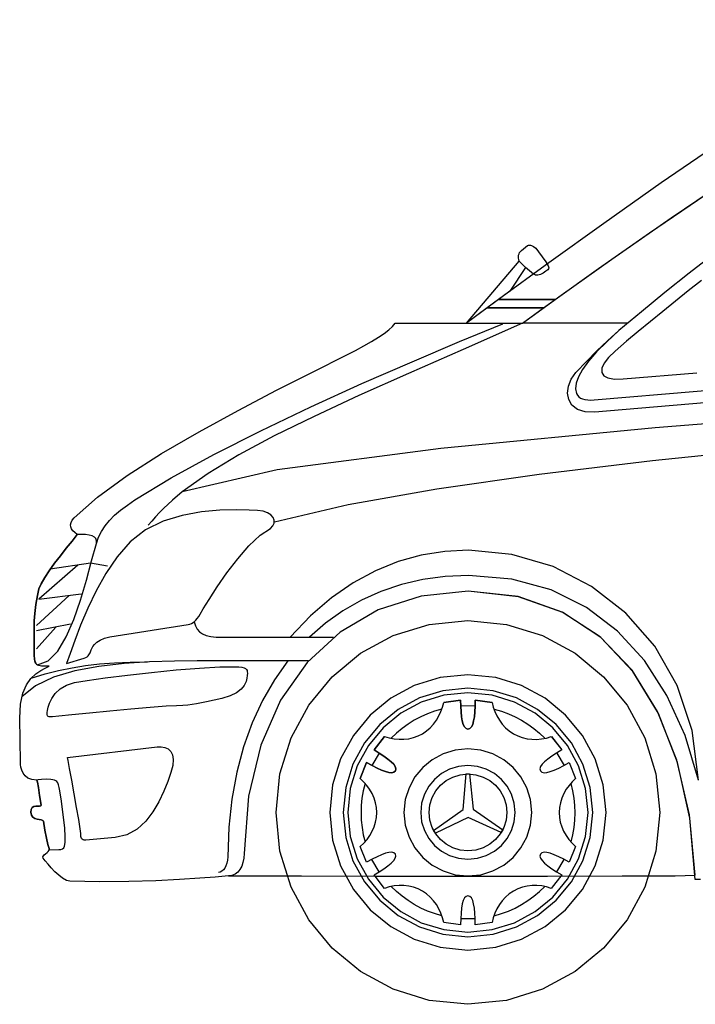
# Model space of a CAD drawing. Extents: x -10.8 to 6.4, y -14 to 17.3.
# Drawn here: x -10.3 to -6.3, y 1.6 to 7.5 of the extents above; entities that cross this region are included whole.
import ezdxf

# ---------------------------------------------------------------- set-up
doc = ezdxf.new("R2010")
doc.units = 0
doc.layers.add('EBENE_1', color=7, linetype='CONTINUOUS')

msp = doc.modelspace()

# ---------------------------------------------------------------- linework, layer by layer
at = {"layer": 'EBENE_1', "color": 254}
for points in [[(-4.60163, 7.44958), (-4.88996, 7.51427), (-5.1553, 7.38149), (-5.45811, 7.208), (-5.78758, 7.00323), (-6.1329, 6.7766), (-6.48326, 6.53753), (-6.82784, 6.29547), (-7.15583, 6.05983), (-7.45641, 5.84003), (-7.11828, 5.84004), (-6.85812, 6.02555), (-6.5527, 6.23889), (-6.21686, 6.46839), (-5.86548, 6.70238), (-5.51341, 6.92916), (-5.1755, 7.13708), (-4.86662, 7.31444), (-4.60163, 7.44958)], [(-10.04297, 3.66181), (-9.93714, 3.69267), (-9.92729, 3.69686), (-9.91937, 3.70179), (-9.91311, 3.70727), (-9.90825, 3.71313), (-9.90165, 3.72526), (-9.89745, 3.73676), (-9.89553, 3.74269), (-9.89193, 3.75186), (-9.88571, 3.76329), (-9.87595, 3.77603), (-9.8617, 3.78909), (-9.84205, 3.80151), (-9.81606, 3.81232), (-9.7828, 3.82055), (-9.31537, 3.89551), (-9.30438, 3.89771), (-9.29439, 3.90113), (-9.28518, 3.90594), (-9.27651, 3.91232), (-9.26815, 3.92046), (-9.25986, 3.93054), (-9.25143, 3.94275), (-9.2426, 3.95725), (-9.22404, 3.98846), (-9.18883, 4.04526), (-9.14044, 4.11953), (-9.08231, 4.20316), (-9.0179, 4.28802), (-8.95065, 4.36599), (-8.88403, 4.42895), (-8.82148, 4.46878), (-8.80689, 4.48464), (-8.79943, 4.50178), (-8.799, 4.51924), (-8.80549, 4.53602), (-8.81881, 4.55115), (-8.83884, 4.56364), (-8.86549, 4.57252), (-8.89865, 4.5768), (-8.95033, 4.57915), (-9.02808, 4.5807), (-9.12511, 4.57816), (-9.23461, 4.56826), (-9.3498, 4.54772), (-9.46389, 4.51325), (-9.57006, 4.46157), (-9.66153, 4.3894), (-9.7386, 4.29962), (-9.8064, 4.20036), (-9.86535, 4.0962), (-9.91591, 3.9917), (-9.95852, 3.89144), (-9.9936, 3.79998), (-10.02161, 3.72192), (-10.04297, 3.66181)], [(-9.86402, 4.38041), (-9.86227, 4.39621), (-9.86641, 4.40873), (-9.87581, 4.4183), (-9.88985, 4.42528), (-9.90789, 4.43001), (-9.92932, 4.43284), (-9.95351, 4.43411), (-9.97984, 4.43417), (-9.97874, 4.43332), (-10.00963, 4.39441), (-10.04367, 4.35156), (-10.07896, 4.30652), (-10.11358, 4.26101), (-10.14563, 4.21674), (-10.1732, 4.17546), (-10.19439, 4.13888), (-10.20728, 4.10873), (-10.21659, 4.06895), (-10.22563, 4.0154), (-10.23248, 3.96075), (-10.23519, 3.91767), (-10.23519, 3.7089), (-10.23441, 3.68865), (-10.23155, 3.673), (-10.22908, 3.66672), (-10.22579, 3.66138), (-10.22158, 3.65692), (-10.21635, 3.65326), (-10.15208, 3.67691), (-10.09479, 3.73531), (-10.04389, 3.82069), (-9.99877, 3.92528), (-9.95883, 4.04131), (-9.92346, 4.16102), (-9.89206, 4.27664), (-9.86402, 4.38041)], [(-8.38707, 2.77016), (-8.37187, 2.62042), (-8.32828, 2.48086), (-8.25934, 2.3545), (-8.16807, 2.24436), (-8.05749, 2.15345), (-7.93063, 2.08477), (-7.79051, 2.04136), (-7.64017, 2.02622), (-7.48987, 2.04136), (-7.34979, 2.08478), (-7.22295, 2.15345), (-7.11238, 2.24436), (-7.02111, 2.3545), (-6.95217, 2.48086), (-6.90858, 2.62041), (-6.89338, 2.77015), (-6.90858, 2.91986), (-6.95217, 3.05938), (-7.02111, 3.18572), (-7.11238, 3.29584), (-7.22295, 3.38674), (-7.34979, 3.4554), (-7.48987, 3.49881), (-7.64017, 3.51395), (-7.79051, 3.49881), (-7.93063, 3.4554), (-8.05749, 3.38674), (-8.16807, 3.29584), (-8.25934, 3.18572), (-8.32828, 3.05939), (-8.37187, 2.91986), (-8.38707, 2.77016)], [(-7.14185, 3.22359), (-7.07803, 3.14449), (-7.10937, 3.12524), (-7.13735, 3.10694), (-7.16146, 3.08965), (-7.18118, 3.0734), (-7.196, 3.05824), (-7.20541, 3.04421), (-7.20888, 3.03136), (-7.20591, 3.01974), (-7.19732, 3.01137), (-7.18445, 3.00796), (-7.16759, 3.00909), (-7.14705, 3.01434), (-7.12312, 3.02328), (-7.09609, 3.0355), (-7.06626, 3.05057), (-7.03393, 3.06807), (-6.99583, 2.97388), (-7.01609, 2.95404), (-7.03478, 2.93216), (-7.05155, 2.90846), (-7.06606, 2.88315), (-7.07795, 2.85644), (-7.08687, 2.82856), (-7.09248, 2.79973), (-7.09443, 2.77015), (-7.09263, 2.74057), (-7.08736, 2.71173), (-7.07887, 2.68383), (-7.06737, 2.65712), (-7.05309, 2.6318), (-7.03625, 2.6081), (-7.01709, 2.58625), (-6.99583, 2.56646), (-7.03393, 2.47227), (-7.06626, 2.48977), (-7.09609, 2.50484), (-7.12312, 2.51706), (-7.14706, 2.526), (-7.1676, 2.53125), (-7.18445, 2.53238), (-7.19732, 2.52897), (-7.20591, 2.5206), (-7.20888, 2.50898), (-7.20541, 2.49613), (-7.196, 2.48211), (-7.18118, 2.46695), (-7.16146, 2.4507), (-7.13735, 2.4334), (-7.10937, 2.41511), (-7.07803, 2.39586), (-7.14142, 2.31574), (-7.16935, 2.32426), (-7.19803, 2.32992), (-7.22716, 2.33266), (-7.25642, 2.33237), (-7.28548, 2.32897), (-7.31403, 2.32239), (-7.34175, 2.31253), (-7.36832, 2.2993), (-7.39295, 2.28283), (-7.41511, 2.26355), (-7.43479, 2.24188), (-7.45196, 2.21823), (-7.46662, 2.193), (-7.47875, 2.16661), (-7.48834, 2.13948), (-7.49537, 2.11201), (-7.59604, 2.09794), (-7.59704, 2.1347), (-7.5989, 2.16807), (-7.60183, 2.19759), (-7.60605, 2.22279), (-7.61177, 2.2432), (-7.61922, 2.25836), (-7.6286, 2.26779), (-7.64014, 2.27104), (-7.65169, 2.26779), (-7.66109, 2.25836), (-7.66853, 2.2432), (-7.67425, 2.22279), (-7.67847, 2.19759), (-7.6814, 2.16807), (-7.68326, 2.1347), (-7.68427, 2.09794), (-7.7849, 2.11201), (-7.79194, 2.13948), (-7.80154, 2.16662), (-7.81368, 2.193), (-7.82835, 2.21823), (-7.84553, 2.24188), (-7.86521, 2.26355), (-7.88738, 2.28283), (-7.91202, 2.2993), (-7.93851, 2.31253), (-7.96608, 2.32239), (-7.99447, 2.32897), (-8.02343, 2.33236), (-8.05269, 2.33265), (-8.082, 2.32992), (-8.1111, 2.32425), (-8.13974, 2.31574), (-8.20231, 2.39586), (-8.17096, 2.41511), (-8.14297, 2.4334), (-8.11886, 2.4507), (-8.09915, 2.46695), (-8.08433, 2.48211), (-8.07493, 2.49613), (-8.07146, 2.50898), (-8.07442, 2.5206), (-8.08299, 2.52897), (-8.09585, 2.53238), (-8.1127, 2.53125), (-8.13323, 2.526), (-8.15717, 2.51706), (-8.1842, 2.50484), (-8.21405, 2.48977), (-8.2464, 2.47227), (-8.28451, 2.56646), (-8.26324, 2.58625), (-8.24407, 2.6081), (-8.22724, 2.6318), (-8.21295, 2.65712), (-8.20145, 2.68383), (-8.19294, 2.71173), (-8.18767, 2.74057), (-8.18584, 2.77015), (-8.18779, 2.79972), (-8.1934, 2.82856), (-8.20233, 2.85644), (-8.21422, 2.88314), (-8.22873, 2.90845), (-8.24552, 2.93216), (-8.26423, 2.95404), (-8.28451, 2.97388), (-8.2464, 3.06807), (-8.21405, 3.05057), (-8.1842, 3.03551), (-8.15717, 3.02329), (-8.13323, 3.01434), (-8.1127, 3.00909), (-8.09585, 3.00796), (-8.08299, 3.01137), (-8.07442, 3.01974), (-8.07146, 3.03136), (-8.07493, 3.04421), (-8.08433, 3.05824), (-8.09915, 3.0734), (-8.11886, 3.08965), (-8.14297, 3.10694), (-8.17096, 3.12524), (-8.20231, 3.14449), (-8.13974, 3.2246), (-8.1111, 3.21635), (-8.082, 3.21081), (-8.05269, 3.20809), (-8.02343, 3.20832), (-7.99447, 3.21161), (-7.96608, 3.21808), (-7.93851, 3.22785), (-7.91202, 3.24104), (-7.88738, 3.25752), (-7.86521, 3.2768), (-7.84553, 3.29847), (-7.82835, 3.32212), (-7.81368, 3.34735), (-7.80154, 3.37373), (-7.79194, 3.40086), (-7.7849, 3.42833), (-7.68427, 3.44244), (-7.68326, 3.40567), (-7.6814, 3.37229), (-7.67847, 3.34276), (-7.67425, 3.31756), (-7.66853, 3.29715), (-7.66109, 3.28199), (-7.65169, 3.27255), (-7.64014, 3.2693), (-7.6286, 3.27255), (-7.61922, 3.28199), (-7.61177, 3.29715), (-7.60605, 3.31756), (-7.60183, 3.34277), (-7.5989, 3.37229), (-7.59704, 3.40567), (-7.59604, 3.44244), (-7.49537, 3.42833), (-7.48834, 3.40086), (-7.47875, 3.37373), (-7.46662, 3.34734), (-7.45196, 3.32212), (-7.43479, 3.29847), (-7.41511, 3.27679), (-7.39295, 3.25752), (-7.36832, 3.24104), (-7.34193, 3.22782), (-7.31466, 3.21796), (-7.28667, 3.21136), (-7.25813, 3.20791), (-7.22921, 3.20752), (-7.20007, 3.21007), (-7.1709, 3.21546), (-7.14185, 3.22359)], [(-7.64014, 2.53993), (-7.68703, 2.54461), (-7.73072, 2.55803), (-7.77025, 2.57926), (-7.8047, 2.60738), (-7.83313, 2.64145), (-7.85459, 2.68056), (-7.86816, 2.72377), (-7.87289, 2.77015), (-7.86816, 2.81653), (-7.85459, 2.85973), (-7.83313, 2.89881), (-7.8047, 2.93286), (-7.77025, 2.96095), (-7.73072, 2.98216), (-7.68703, 2.99556), (-7.64014, 3.00023), (-7.5932, 2.99556), (-7.54948, 2.98216), (-7.50992, 2.96095), (-7.47545, 2.93286), (-7.44702, 2.89881), (-7.42555, 2.85973), (-7.41198, 2.81653), (-7.40725, 2.77015), (-7.41198, 2.72377), (-7.42555, 2.68056), (-7.44702, 2.64145), (-7.47546, 2.60738), (-7.50992, 2.57926), (-7.54948, 2.55803), (-7.5932, 2.54461), (-7.64014, 2.53993)]]:
    msp.add_lwpolyline(points, close=True, dxfattribs=at)
at = {"layer": 'EBENE_1', "color": 7}
msp.add_lwpolyline([(-6.24889, 2.36957), (-6.27941, 2.36958), (-6.31201, 2.73611), (-6.38573, 3.06866), (-6.49962, 3.36264), (-6.65272, 3.61346), (-6.84405, 3.81653), (-7.07267, 3.96726), (-7.33762, 4.06106), (-7.63793, 4.09335), (-7.91958, 4.06523), (-8.17675, 3.9829), (-8.40541, 3.84948), (-8.60154, 3.66804), (-8.7611, 3.44167), (-8.88006, 3.17347), (-8.9544, 2.86652), (-8.98007, 2.52392), (-8.9817, 2.49668), (-8.98648, 2.4715), (-8.99427, 2.44886), (-9.0049, 2.42926), (-9.01821, 2.41316), (-9.03406, 2.40107), (-9.05229, 2.39346), (-9.07274, 2.39081), (-9.07274, 2.39081), (-9.09362, 2.38869), (-9.1528, 2.38325), (-9.24512, 2.37587), (-9.36541, 2.36797), (-9.50849, 2.36091), (-9.6692, 2.35609), (-9.84237, 2.3549), (-10.02283, 2.35874), (-10.04349, 2.36375), (-10.06588, 2.37606), (-10.08901, 2.39377), (-10.11193, 2.41501), (-10.13364, 2.43788), (-10.1532, 2.46049), (-10.16961, 2.48096), (-10.18191, 2.49739), (-10.18395, 2.50394), (-10.18131, 2.51027), (-10.17538, 2.51657), (-10.16758, 2.52302), (-10.15929, 2.52982), (-10.15193, 2.53716), (-10.14688, 2.54521), (-10.14555, 2.55418), (-10.15391, 2.57792), (-10.16268, 2.61554), (-10.17163, 2.66326), (-10.18053, 2.71731), (-10.18452, 2.72247), (-10.19332, 2.72546), (-10.20532, 2.7276), (-10.21891, 2.73018), (-10.23246, 2.7345), (-10.24438, 2.74188), (-10.25304, 2.75362), (-10.25684, 2.77103), (-10.25473, 2.7881), (-10.24782, 2.79892), (-10.23769, 2.80493), (-10.22596, 2.80756), (-10.21421, 2.80825), (-10.20405, 2.80842), (-10.19708, 2.80951), (-10.1949, 2.81295), (-10.20336, 2.87086), (-10.21066, 2.91871), (-10.2165, 2.95125), (-10.22055, 2.96326), (-10.25036, 2.96659), (-10.27345, 2.97561), (-10.29067, 2.98891), (-10.30286, 3.00508), (-10.31087, 3.0227), (-10.31555, 3.04034), (-10.31773, 3.0566), (-10.31827, 3.07005), (-10.32281, 3.33372), (-10.31752, 3.41777), (-10.3031, 3.48384), (-10.2817, 3.53447), (-10.25548, 3.5722), (-10.2266, 3.59958), (-10.19721, 3.61915), (-10.16948, 3.63346), (-10.14555, 3.64504), (-10.17224, 3.64485), (-10.19311, 3.64622), (-10.20887, 3.64953), (-10.2202, 3.65518), (-10.2278, 3.66356), (-10.23237, 3.67504), (-10.2346, 3.69003), (-10.23519, 3.7089), (-10.23519, 3.91767), (-10.23248, 3.96075), (-10.22563, 4.0154), (-10.21659, 4.06895), (-10.20728, 4.10873), (-10.19439, 4.13888), (-10.1732, 4.17545), (-10.14563, 4.21674), (-10.11358, 4.261), (-10.07896, 4.30652), (-10.04367, 4.35156), (-10.00963, 4.3944), (-9.97874, 4.43332), (-9.99289, 4.44443), (-10.00428, 4.45574), (-10.01256, 4.46735), (-10.01744, 4.47936), (-10.01857, 4.49186), (-10.01565, 4.50495), (-10.00836, 4.51874), (-9.99637, 4.5333), (-9.8577, 4.6571), (-9.68015, 4.78621), (-9.47393, 4.91766), (-9.24923, 5.04849), (-9.01626, 5.17574), (-8.78522, 5.29644), (-8.56631, 5.40764), (-8.36974, 5.50637), (-8.31377, 5.53507), (-8.26259, 5.56255), (-8.21655, 5.58873), (-8.17599, 5.61355), (-8.14127, 5.63691), (-8.11274, 5.65874), (-8.09073, 5.67895), (-8.0756, 5.69747), (-7.31375, 5.69747), (-7.08283, 5.8656), (-6.77911, 6.08121), (-6.42355, 6.32782), (-6.03711, 6.58896)], dxfattribs=at)
at = {"layer": 'EBENE_1', "color": 250}
for points in [[(-6.24889, 2.36957), (-6.27941, 2.36958), (-6.31201, 2.73611), (-6.38573, 3.06866), (-6.49962, 3.36264), (-6.65272, 3.61346), (-6.84405, 3.81653), (-7.07267, 3.96726), (-7.33762, 4.06106), (-7.63793, 4.09335), (-7.91958, 4.06523), (-8.17675, 3.9829), (-8.40541, 3.84948), (-8.60154, 3.66804), (-8.7611, 3.44167), (-8.88006, 3.17347), (-8.9544, 2.86652), (-8.98007, 2.52392), (-8.9817, 2.49668), (-8.98648, 2.4715), (-8.99427, 2.44886), (-9.0049, 2.42926), (-9.01821, 2.41316), (-9.03406, 2.40107), (-9.05229, 2.39346), (-9.07274, 2.39081), (-9.07274, 2.39081), (-9.09362, 2.38869), (-9.1528, 2.38325), (-9.24512, 2.37587), (-9.36541, 2.36797), (-9.50849, 2.36091), (-9.6692, 2.35609), (-9.84237, 2.3549), (-10.02283, 2.35874), (-10.04349, 2.36375), (-10.06588, 2.37606), (-10.08901, 2.39377), (-10.11193, 2.41501), (-10.13364, 2.43788), (-10.1532, 2.46049), (-10.16961, 2.48096), (-10.18191, 2.49739), (-10.18395, 2.50394), (-10.18131, 2.51027), (-10.17538, 2.51657), (-10.16758, 2.52302), (-10.15929, 2.52982), (-10.15193, 2.53716), (-10.14688, 2.54521), (-10.14555, 2.55418), (-10.15391, 2.57792), (-10.16268, 2.61554), (-10.17163, 2.66326), (-10.18053, 2.71731), (-10.18452, 2.72247), (-10.19332, 2.72546), (-10.20532, 2.7276), (-10.21891, 2.73018), (-10.23246, 2.7345), (-10.24438, 2.74188), (-10.25304, 2.75362), (-10.25684, 2.77103), (-10.25473, 2.7881), (-10.24782, 2.79892), (-10.23769, 2.80493), (-10.22596, 2.80756), (-10.21421, 2.80825), (-10.20405, 2.80842), (-10.19708, 2.80951), (-10.1949, 2.81295), (-10.20336, 2.87086), (-10.21066, 2.91871), (-10.2165, 2.95125), (-10.22055, 2.96326), (-10.25036, 2.96659), (-10.27345, 2.97561), (-10.29067, 2.98891), (-10.30286, 3.00508), (-10.31087, 3.0227), (-10.31555, 3.04034), (-10.31773, 3.0566), (-10.31827, 3.07005), (-10.32281, 3.33372), (-10.31752, 3.41777), (-10.3031, 3.48384), (-10.2817, 3.53447), (-10.25548, 3.5722), (-10.2266, 3.59958), (-10.19721, 3.61915), (-10.16948, 3.63346), (-10.14555, 3.64504), (-10.17224, 3.64485), (-10.19311, 3.64622), (-10.20887, 3.64953), (-10.2202, 3.65518), (-10.2278, 3.66356), (-10.23237, 3.67504), (-10.2346, 3.69003), (-10.23519, 3.7089), (-10.23519, 3.91767), (-10.23248, 3.96075), (-10.22563, 4.0154), (-10.21659, 4.06895), (-10.20728, 4.10873), (-10.19439, 4.13888), (-10.1732, 4.17545), (-10.14563, 4.21674), (-10.11358, 4.261), (-10.07896, 4.30652), (-10.04367, 4.35156), (-10.00963, 4.3944), (-9.97874, 4.43332), (-9.99289, 4.44443), (-10.00428, 4.45574), (-10.01256, 4.46735), (-10.01744, 4.47936), (-10.01857, 4.49186), (-10.01565, 4.50495), (-10.00836, 4.51874), (-9.99637, 4.5333), (-9.8577, 4.6571), (-9.68015, 4.78621), (-9.47393, 4.91766), (-9.24923, 5.04849), (-9.01626, 5.17574), (-8.78522, 5.29644), (-8.56631, 5.40764), (-8.36974, 5.50637), (-8.31377, 5.53507), (-8.26259, 5.56255), (-8.21655, 5.58873), (-8.17599, 5.61355), (-8.14127, 5.63691), (-8.11274, 5.65874), (-8.09073, 5.67895), (-8.0756, 5.69747), (-7.31375, 5.69747), (-7.08283, 5.8656), (-6.77911, 6.08121), (-6.42355, 6.32782), (-6.03711, 6.58896)], [(-7.29583, 6.03131), (-7.33263, 6.06954)], [(-9.86402, 4.38041), (-9.85127, 4.41729), (-9.83397, 4.45213), (-9.81209, 4.48532), (-9.78562, 4.51726), (-9.75451, 4.54836), (-9.71875, 4.57901), (-9.67829, 4.60962), (-9.63312, 4.64058), (-9.41671, 4.77268), (-9.16189, 4.91191), (-8.87946, 5.05465), (-8.58023, 5.19726), (-8.27501, 5.33613), (-7.97459, 5.46764), (-7.68979, 5.58816), (-7.4314, 5.69408)], [(-6.68447, 5.69747), (-7.31375, 5.69747), (-7.66954, 5.5408), (-7.99583, 5.3972), (-8.2929, 5.26448), (-8.56102, 5.14048), (-8.80047, 5.023), (-9.01152, 4.90986), (-9.19446, 4.79889), (-9.34956, 4.68789), (-9.40833, 4.63911), (-9.46193, 4.58973), (-9.48679, 4.56476), (-9.51037, 4.53957), (-9.53267, 4.51415), (-9.55368, 4.48846)], [(-1.53089, 5.53965), (-2.51322, 5.49155), (-3.11254, 5.45587), (-3.73698, 5.41418), (-4.36633, 5.36876), (-4.98039, 5.32189), (-5.55898, 5.27583), (-6.08188, 5.23287), (-6.52891, 5.19528), (-6.87987, 5.16534), (-6.93933, 5.16714), (-6.98506, 5.18216), (-7.01746, 5.20777), (-7.03694, 5.24132), (-7.04391, 5.28018), (-7.03877, 5.32172), (-7.02194, 5.36331), (-6.99382, 5.4023), (-6.92952, 5.47125), (-6.86819, 5.53345), (-6.80541, 5.59281), (-6.73679, 5.65327)], [(-3.09827, 5.20182), (-2.56868, 5.24882), (-2.04373, 5.29439), (-1.52686, 5.33855), (-1.02148, 5.38132), (-0.53102, 5.4227), (-0.05893, 5.46272), (0.39139, 5.50139), (0.8165, 5.53872), (-0.42466, 5.47278), (-1.88337, 5.39106), (-3.45508, 5.29566), (-5.03524, 5.18871), (-6.51932, 5.07234), (-7.80276, 4.94867), (-8.78102, 4.81981), (-9.34956, 4.68789)], [(-8.79846, 4.5096), (-8.35773, 4.61323), (-7.82611, 4.70757), (-7.2148, 4.79441), (-6.535, 4.87552), (-5.7979, 4.95271), (-5.0147, 5.02776), (-4.19659, 5.10246), (-3.35478, 5.1786)], [(-6.25962, 2.96281), (-6.29771, 3.2612), (-6.38743, 3.52938), (-6.52214, 3.76442), (-6.69517, 3.96335), (-6.89986, 4.12322), (-7.12956, 4.24106), (-7.37762, 4.31394), (-7.63738, 4.33889), (-7.77876, 4.33156), (-7.9191, 4.30912), (-8.05778, 4.27088), (-8.19413, 4.21616), (-8.32753, 4.14429), (-8.45733, 4.05458), (-8.58289, 3.94635), (-8.70357, 3.81893)], [(-9.97493, 4.25048), (-10.20728, 4.04591), (-9.95517, 4.07837)], [(-9.89984, 4.26135), (-10.13997, 4.22664)], [(-9.79718, 4.24329), (-9.89984, 4.26135)], [(-6.25962, 2.96281), (-6.34096, 3.22983), (-6.44931, 3.46929), (-6.58414, 3.67872), (-6.74495, 3.85564), (-6.93121, 3.99756), (-7.1424, 4.102), (-7.37801, 4.16648), (-7.63752, 4.18853), (-7.77589, 4.18241), (-7.90947, 4.16426), (-8.03786, 4.13436), (-8.16069, 4.09302), (-8.27756, 4.04053), (-8.38809, 3.97721), (-8.49189, 3.90335), (-8.58857, 3.81924)], [(-10.02719, 4.06909), (-10.22313, 3.88977)], [(-10.01856, 3.89735), (-10.22158, 3.85678)], [(-9.27945, 3.91016), (-9.271, 3.8866), (-9.26012, 3.86704), (-9.24616, 3.8512), (-9.22849, 3.83884), (-9.20648, 3.82967), (-9.17949, 3.82345), (-9.14688, 3.81991), (-9.10802, 3.81879), (-8.44443, 3.81879)], [(-10.10726, 3.87961), (-10.22237, 3.75)], [(-8.59381, 3.67708), (-9.26026, 3.67708), (-9.39712, 3.67594), (-9.54525, 3.67125), (-9.6982, 3.6611), (-9.84952, 3.64358), (-9.99273, 3.61677), (-10.1214, 3.57877), (-10.22905, 3.52767), (-10.30923, 3.46156)], [(-10.25329, 3.57456), (-10.17034, 3.59867), (-10.08967, 3.61894), (-10.00957, 3.63554), (-9.92833, 3.64869), (-9.84425, 3.65858), (-9.7556, 3.6654), (-9.66069, 3.66935), (-9.5578, 3.67062)], [(-8.71714, 3.67732), (-8.79807, 3.56366), (-8.86966, 3.43988), (-8.93146, 3.30633), (-8.98303, 3.16336), (-9.02392, 3.01131), (-9.05368, 2.85051), (-9.07186, 2.68133), (-9.07802, 2.50409), (-9.07927, 2.48428), (-9.08278, 2.46636), (-9.08821, 2.45056), (-9.09523, 2.43711), (-9.10349, 2.42625), (-9.11265, 2.4182), (-9.12237, 2.4132), (-9.13231, 2.41148)], [(-7.49537, 3.42834), (-7.59604, 3.44244), (-7.59704, 3.40567), (-7.5989, 3.37229), (-7.60183, 3.34276), (-7.60605, 3.31756), (-7.61177, 3.29715), (-7.61922, 3.28199), (-7.6286, 3.27255), (-7.64014, 3.2693), (-7.65169, 3.27255), (-7.66109, 3.28199), (-7.66853, 3.29715), (-7.67425, 3.31756), (-7.67847, 3.34277), (-7.6814, 3.37229), (-7.68326, 3.40567), (-7.68427, 3.44244), (-7.7849, 3.42833)], [(-7.79689, 3.38822), (-7.84011, 3.37573), (-7.88202, 3.36035), (-7.92251, 3.34219), (-7.96146, 3.32138), (-7.99875, 3.29802), (-8.03426, 3.27225), (-8.06787, 3.24417), (-8.09947, 3.21391)], [(-7.59714, 3.40692), (-7.68382, 3.40724)], [(-7.59714, 3.40692), (-7.68382, 3.40724)], [(-7.48345, 3.38822), (-7.44022, 3.37573), (-7.3983, 3.36035), (-7.3578, 3.34219), (-7.31885, 3.32138), (-7.28156, 3.29802), (-7.24605, 3.27225), (-7.21243, 3.24417), (-7.18083, 3.21391)], [(-8.13974, 3.22461), (-8.20231, 3.14449), (-8.17096, 3.12524), (-8.14297, 3.10694), (-8.11886, 3.08965), (-8.09915, 3.0734), (-8.08433, 3.05824), (-8.07493, 3.04421), (-8.07146, 3.03136), (-8.07442, 3.01974), (-8.08299, 3.01137), (-8.09585, 3.00796), (-8.1127, 3.00909), (-8.13323, 3.01434), (-8.15717, 3.02328), (-8.1842, 3.0355), (-8.21405, 3.05057), (-8.2464, 3.06807), (-8.28451, 2.97388)], [(-8.13974, 3.22461), (-8.20231, 3.14449), (-8.17096, 3.12524), (-8.14297, 3.10694), (-8.11886, 3.08965), (-8.09915, 3.0734), (-8.08433, 3.05824), (-8.07493, 3.04421), (-8.07146, 3.03136), (-8.07442, 3.01974), (-8.08299, 3.01137), (-8.09585, 3.00796), (-8.1127, 3.00909), (-8.13323, 3.01434), (-8.15717, 3.02328), (-8.1842, 3.0355), (-8.21405, 3.05057), (-8.2464, 3.06807), (-8.28451, 2.97388)], [(-8.13974, 2.31575), (-8.20231, 2.39586), (-8.17096, 2.41511), (-8.14297, 2.4334), (-8.11886, 2.4507), (-8.09915, 2.46695), (-8.08433, 2.48211), (-8.07493, 2.49613), (-8.07146, 2.50898), (-8.07442, 2.5206), (-8.08299, 2.52897), (-8.09585, 2.53238), (-8.1127, 2.53125), (-8.13323, 2.526), (-8.15717, 2.51706), (-8.1842, 2.50484), (-8.21405, 2.48977), (-8.2464, 2.47227), (-8.28451, 2.56646), (-8.26324, 2.58625), (-8.24406, 2.6081), (-8.22722, 2.6318), (-8.21293, 2.65712), (-8.20142, 2.68383), (-8.19291, 2.71173), (-8.18765, 2.74057), (-8.18584, 2.77015), (-8.18779, 2.79972), (-8.1934, 2.82856), (-8.20233, 2.85644), (-8.21422, 2.88314), (-8.22873, 2.90845), (-8.24552, 2.93216), (-8.26423, 2.95404), (-8.28451, 2.97388), (-8.2464, 3.06807), (-8.21405, 3.05057), (-8.1842, 3.03551), (-8.15717, 3.02329), (-8.13323, 3.01434), (-8.1127, 3.00909), (-8.09585, 3.00796), (-8.08299, 3.01137), (-8.07442, 3.01974), (-8.07146, 3.03136), (-8.07493, 3.04421), (-8.08433, 3.05824), (-8.09915, 3.0734), (-8.11886, 3.08965), (-8.14297, 3.10694), (-8.17096, 3.12524), (-8.20231, 3.14449), (-8.13974, 3.2246)], [(-7.14061, 3.22461), (-7.07803, 3.14449), (-7.10937, 3.12524), (-7.13735, 3.10694), (-7.16146, 3.08965), (-7.18118, 3.0734), (-7.196, 3.05824), (-7.20541, 3.04421), (-7.20888, 3.03136), (-7.20591, 3.01974), (-7.19732, 3.01137), (-7.18445, 3.00796), (-7.16759, 3.00909), (-7.14705, 3.01434), (-7.12312, 3.02328), (-7.09609, 3.0355), (-7.06626, 3.05057), (-7.03393, 3.06807), (-6.99583, 2.97388)], [(-8.17213, 3.1258), (-8.21568, 3.05089)], [(-8.17213, 3.1258), (-8.21568, 3.05089)], [(-8.17213, 3.1258), (-8.21568, 3.05089)], [(-8.17213, 3.1258), (-8.21568, 3.05089)], [(-8.17213, 3.1258), (-8.21568, 3.05089)], [(-8.17213, 3.1258), (-8.21568, 3.05089)], [(-8.17213, 3.1258), (-8.21568, 3.05089)], [(-8.17213, 3.1258), (-8.21568, 3.05089)], [(-7.10822, 3.1258), (-7.06466, 3.05089)], [(-7.10822, 3.1258), (-7.06466, 3.05089)], [(-7.10822, 3.1258), (-7.06466, 3.05089)], [(-7.10822, 3.1258), (-7.06466, 3.05089)], [(-8.25578, 2.94347), (-8.26656, 2.89978), (-8.27419, 2.85578), (-8.27871, 2.81164), (-8.28015, 2.7675), (-8.27857, 2.72354), (-8.27399, 2.6799), (-8.26647, 2.63676), (-8.25605, 2.59426)], [(-8.25578, 2.94347), (-8.26656, 2.89978), (-8.27419, 2.85578), (-8.27871, 2.81164), (-8.28015, 2.7675), (-8.27857, 2.72354), (-8.27399, 2.6799), (-8.26647, 2.63676), (-8.25605, 2.59426)], [(-7.02458, 2.94347), (-7.01379, 2.89978), (-7.00616, 2.85578), (-7.00163, 2.81164), (-7.00018, 2.7675), (-7.00176, 2.72354), (-7.00632, 2.6799), (-7.01383, 2.63676), (-7.02423, 2.59426)], [(-8.17213, 2.41456), (-8.21568, 2.48945)], [(-8.17213, 2.41456), (-8.21568, 2.48945)], [(-8.17213, 2.41456), (-8.21568, 2.48945)], [(-8.17213, 2.41456), (-8.21568, 2.48945)], [(-7.10822, 2.41456), (-7.06466, 2.48945)], [(-7.10822, 2.41456), (-7.06466, 2.48945)], [(-7.79689, 2.15216), (-7.84011, 2.16464), (-7.88202, 2.18002), (-7.92251, 2.19817), (-7.96146, 2.21898), (-7.99875, 2.24233), (-8.03426, 2.2681), (-8.06787, 2.29617), (-8.09947, 2.32643)], [(-7.48345, 2.15216), (-7.44022, 2.16464), (-7.3983, 2.18002), (-7.3578, 2.19817), (-7.31885, 2.21898), (-7.28156, 2.24233), (-7.24605, 2.2681), (-7.21243, 2.29617), (-7.18083, 2.32643)], [(-7.49537, 2.11202), (-7.59604, 2.09794), (-7.59704, 2.1347), (-7.5989, 2.16807), (-7.60183, 2.19759), (-7.60605, 2.22279), (-7.61177, 2.2432), (-7.61922, 2.25836), (-7.6286, 2.26779), (-7.64014, 2.27104), (-7.65169, 2.26779), (-7.66109, 2.25836), (-7.66853, 2.2432), (-7.67425, 2.22279), (-7.67847, 2.19759), (-7.6814, 2.16807), (-7.68326, 2.1347), (-7.68427, 2.09794), (-7.7849, 2.11201)], [(-7.49537, 2.11202), (-7.59604, 2.09794), (-7.59704, 2.1347), (-7.5989, 2.16807), (-7.60183, 2.19759), (-7.60605, 2.22279), (-7.61177, 2.2432), (-7.61922, 2.25836), (-7.6286, 2.26779), (-7.64014, 2.27104), (-7.65169, 2.26779), (-7.66109, 2.25836), (-7.66853, 2.2432), (-7.67425, 2.22279), (-7.67847, 2.19759), (-7.6814, 2.16807), (-7.68326, 2.1347), (-7.68427, 2.09794), (-7.7849, 2.11201)], [(-7.49537, 2.11202), (-7.59604, 2.09794), (-7.59704, 2.1347), (-7.5989, 2.16807), (-7.60183, 2.19759), (-7.60605, 2.22279), (-7.61177, 2.2432), (-7.61922, 2.25836), (-7.6286, 2.26779), (-7.64014, 2.27104), (-7.65169, 2.26779), (-7.66109, 2.25836), (-7.66853, 2.2432), (-7.67425, 2.22279), (-7.67847, 2.19759), (-7.6814, 2.16807), (-7.68326, 2.1347), (-7.68427, 2.09794), (-7.7849, 2.11201)], [(-7.59714, 2.13343), (-7.68382, 2.13311)], [(-7.59714, 2.13343), (-7.68382, 2.13311)], [(-7.59714, 2.13343), (-7.68382, 2.13311)], [(-7.59714, 2.13343), (-7.68382, 2.13311)]]:
    msp.add_lwpolyline(points, dxfattribs=at)
at = {"layer": 'EBENE_1', "color": 251}
for points in [[(-7.64906, 5.69747), (-7.33263, 6.06955), (-7.33633, 6.0783), (-7.3382, 6.08709), (-7.33839, 6.09579), (-7.33708, 6.10428), (-7.33443, 6.11244), (-7.33062, 6.12013), (-7.32581, 6.12724), (-7.32016, 6.13364), (-7.28274, 6.16215), (-7.27731, 6.16424), (-7.27172, 6.16516), (-7.26596, 6.16491), (-7.26004, 6.16349), (-7.24769, 6.15715), (-7.23466, 6.14613), (-7.21719, 6.12546), (-7.19523, 6.09561), (-7.17427, 6.06475), (-7.15984, 6.04107), (-7.15718, 6.03432), (-7.15685, 6.02838), (-7.15859, 6.02304), (-7.16214, 6.0181), (-7.17364, 6.00859), (-7.18929, 5.99821), (-7.19786, 5.99304), (-7.20619, 5.9891), (-7.21423, 5.98641), (-7.22194, 5.98498), (-7.22928, 5.98483), (-7.2362, 5.98597), (-7.24267, 5.98841), (-7.24863, 5.99218), (-7.29583, 6.0313), (-7.38913, 5.88998), (-7.64906, 5.69747)], [(-6.28022, 2.39396), (-6.31505, 2.75566), (-6.39029, 3.08368), (-6.50501, 3.37352), (-6.65827, 3.62071), (-6.84912, 3.82077), (-7.07664, 3.96922), (-7.33989, 4.06157), (-7.63793, 4.09335), (-7.91958, 4.06523), (-8.17675, 3.9829), (-8.40541, 3.84948), (-8.60154, 3.66804), (-8.7611, 3.44167), (-8.88006, 3.17347), (-8.9544, 2.86652), (-8.98007, 2.52392), (-8.9817, 2.49668), (-8.98648, 2.4715), (-8.99427, 2.44886), (-9.0049, 2.42926), (-9.01821, 2.41316), (-9.03407, 2.40107), (-9.0523, 2.39346), (-9.07275, 2.39081), (-8.95274, 2.39061), (-8.63637, 2.39016), (-8.18909, 2.38967), (-7.67636, 2.38935), (-7.16365, 2.38941), (-6.71642, 2.39005), (-6.40012, 2.3915), (-6.28022, 2.39396)], [(-10.03646, 3.09954), (-9.49966, 3.16325), (-9.47609, 3.16314), (-9.45392, 3.15892), (-9.43437, 3.1499), (-9.41863, 3.13539), (-9.4079, 3.11469), (-9.40338, 3.08711), (-9.40627, 3.05197), (-9.41777, 3.00856), (-9.43624, 2.95603), (-9.45978, 2.89662), (-9.48918, 2.83433), (-9.52524, 2.77316), (-9.56877, 2.71711), (-9.62056, 2.67017), (-9.68142, 2.63634), (-9.75214, 2.61962), (-9.92728, 2.60371), (-9.93639, 2.60435), (-9.94342, 2.60627), (-9.94864, 2.60946), (-9.95231, 2.61394), (-9.95608, 2.62672), (-9.95686, 2.64464), (-9.96028, 2.67202), (-9.9693, 2.72722), (-9.98205, 2.80056), (-9.99666, 2.88232), (-10.01127, 2.9628), (-10.02402, 3.0323), (-10.03304, 3.08111), (-10.03646, 3.09954)], [(-10.05012, 2.62418), (-10.05349, 2.67774), (-10.06177, 2.75582), (-10.07218, 2.83688), (-10.08195, 2.89941), (-10.08607, 2.91979), (-10.09016, 2.93534), (-10.09463, 2.94678), (-10.09987, 2.95484), (-10.10628, 2.96022), (-10.11426, 2.96366), (-10.12422, 2.96588), (-10.13654, 2.9676), (-10.16501, 2.96885), (-10.19219, 2.96714), (-10.21254, 2.96458), (-10.22055, 2.96326), (-10.2165, 2.95125), (-10.21066, 2.91871), (-10.20336, 2.87086), (-10.1949, 2.81295), (-10.19708, 2.80951), (-10.20405, 2.80842), (-10.21421, 2.80825), (-10.22596, 2.80756), (-10.23769, 2.80493), (-10.24782, 2.79892), (-10.25473, 2.7881), (-10.25684, 2.77103), (-10.25304, 2.75362), (-10.24438, 2.74188), (-10.23246, 2.7345), (-10.21891, 2.73018), (-10.20532, 2.7276), (-10.19332, 2.72546), (-10.18452, 2.72247), (-10.18053, 2.71731), (-10.17163, 2.66326), (-10.16268, 2.61553), (-10.15391, 2.57791), (-10.14555, 2.55418), (-10.14667, 2.5466), (-10.08877, 2.54911), (-10.07601, 2.54916), (-10.06642, 2.55252), (-10.05955, 2.55886), (-10.05494, 2.56787), (-10.05215, 2.57923), (-10.05072, 2.59261), (-10.05019, 2.6077), (-10.05012, 2.62418)]]:
    msp.add_lwpolyline(points, close=True, dxfattribs=at)
at = {"layer": 'EBENE_1', "color": 253}
for points in [[(-7.29583, 6.03131), (-7.33263, 6.06954), (-7.29583, 6.03131)], [(-7.45641, 5.84004), (-7.52541, 5.78912), (-7.18862, 5.78913), (-7.11828, 5.84003), (-7.45641, 5.84004)], [(-7.64906, 5.69747), (-7.31375, 5.69747), (-7.18862, 5.78912), (-7.52541, 5.78913), (-7.64906, 5.69747)], [(-8.3592, 2.77016), (-8.34457, 2.62602), (-8.30261, 2.49169), (-8.23624, 2.37007), (-8.14837, 2.26405), (-8.04192, 2.17654), (-7.91979, 2.11044), (-7.7849, 2.06865), (-7.64017, 2.05408), (-7.49546, 2.06866), (-7.36059, 2.11044), (-7.23847, 2.17654), (-7.13203, 2.26405), (-7.04417, 2.37006), (-6.97781, 2.49168), (-6.93585, 2.62601), (-6.92122, 2.77015), (-6.93585, 2.91425), (-6.97781, 3.04856), (-7.04417, 3.17016), (-7.13203, 3.27615), (-7.23847, 3.36365), (-7.36059, 3.42973), (-7.49546, 3.47151), (-7.64017, 3.48608), (-7.7849, 3.47151), (-7.91979, 3.42973), (-8.04191, 3.36364), (-8.14837, 3.27615), (-8.23624, 3.17016), (-8.30261, 3.04856), (-8.34457, 2.91426), (-8.3592, 2.77016)]]:
    msp.add_lwpolyline(points, close=True, dxfattribs=at)
msp.add_lwpolyline([(-6.16783, 6.11187), (-6.31636, 5.99648), (-6.46162, 5.88097), (-6.60223, 5.76626), (-6.73678, 5.65327), (-6.73678, 5.65327), (-6.80962, 5.58656), (-6.86982, 5.52573), (-6.91783, 5.47066), (-6.95408, 5.42125), (-6.979, 5.37737), (-6.99304, 5.33891), (-6.99662, 5.30576), (-6.99019, 5.2778), (-6.98392, 5.26667), (-6.97581, 5.25744), (-6.96577, 5.25007), (-6.95374, 5.24449), (-6.93964, 5.24066), (-6.92339, 5.23853), (-6.90491, 5.23804), (-6.88414, 5.23914), (-5.6521, 5.34243)], dxfattribs=at)
at = {"layer": 'EBENE_1', "color": 254}
msp.add_lwpolyline([(-6.24255, 5.95404), (-6.32129, 5.89168), (-6.39855, 5.82986), (-6.47425, 5.76866), (-6.54827, 5.70814), (-6.62054, 5.64838), (-6.69095, 5.58945), (-6.7594, 5.53142), (-6.79804, 5.49364), (-6.82444, 5.45927), (-6.83833, 5.42904), (-6.83944, 5.40364), (-6.82752, 5.38376), (-6.8023, 5.37013), (-6.76351, 5.36343), (-6.71089, 5.36438), (-6.26928, 5.40135)], dxfattribs=at)
at = {"layer": 'EBENE_1', "color": 250}
for points in [[(-9.86402, 4.38041), (-9.86227, 4.39621), (-9.86641, 4.40873), (-9.87581, 4.4183), (-9.88985, 4.42528), (-9.90789, 4.43001), (-9.92932, 4.43284), (-9.95351, 4.43411), (-9.97984, 4.43417), (-9.97874, 4.43332), (-10.00963, 4.39441), (-10.04367, 4.35156), (-10.07896, 4.30652), (-10.11358, 4.26101), (-10.14563, 4.21674), (-10.1732, 4.17546), (-10.19439, 4.13888), (-10.20728, 4.10873), (-10.21659, 4.06895), (-10.22563, 4.0154), (-10.23248, 3.96075), (-10.23519, 3.91767), (-10.23519, 3.7089), (-10.23441, 3.68865), (-10.23155, 3.673), (-10.22908, 3.66672), (-10.22579, 3.66138), (-10.22158, 3.65692), (-10.21635, 3.65326), (-10.15208, 3.67691), (-10.09479, 3.73531), (-10.04389, 3.82069), (-9.99877, 3.92528), (-9.95883, 4.04131), (-9.92346, 4.16102), (-9.89206, 4.27664), (-9.86402, 4.38041)], [(-6.28022, 2.39396), (-6.31505, 2.75566), (-6.39029, 3.08368), (-6.50501, 3.37352), (-6.65827, 3.62071), (-6.84912, 3.82077), (-7.07664, 3.96922), (-7.33989, 4.06157), (-7.63793, 4.09335), (-7.91958, 4.06523), (-8.17675, 3.9829), (-8.40541, 3.84948), (-8.60154, 3.66804), (-8.7611, 3.44167), (-8.88006, 3.17347), (-8.9544, 2.86652), (-8.98007, 2.52392), (-8.9817, 2.49668), (-8.98648, 2.4715), (-8.99427, 2.44886), (-9.0049, 2.42926), (-9.01821, 2.41316), (-9.03407, 2.40107), (-9.0523, 2.39346), (-9.07275, 2.39081), (-8.95276, 2.39061), (-8.63642, 2.39016), (-8.18918, 2.38967), (-7.67649, 2.38935), (-7.16379, 2.38941), (-6.71655, 2.39005), (-6.40021, 2.3915), (-6.28022, 2.39396)], [(-6.49189, 2.77016), (-6.51522, 2.53875), (-6.58212, 2.32321), (-6.68799, 2.12816), (-6.8282, 1.95822), (-6.99813, 1.81801), (-7.19318, 1.71214), (-7.40872, 1.64523), (-7.64014, 1.6219), (-7.87156, 1.64523), (-8.08711, 1.71214), (-8.28216, 1.81801), (-8.45211, 1.95822), (-8.59234, 2.12816), (-8.69822, 2.3232), (-8.76513, 2.53874), (-8.78846, 2.77015), (-8.76513, 3.00157), (-8.69822, 3.21712), (-8.59234, 3.41218), (-8.45211, 3.58212), (-8.28216, 3.72234), (-8.08711, 3.82821), (-7.87156, 3.89512), (-7.64014, 3.91845), (-7.40872, 3.89512), (-7.19318, 3.82821), (-6.99813, 3.72234), (-6.8282, 3.58212), (-6.68799, 3.41218), (-6.58212, 3.21713), (-6.51522, 3.00158), (-6.49189, 2.77016)], [(-9.03545, 3.64208), (-9.01151, 3.6408), (-8.99327, 3.63862), (-8.97996, 3.63547), (-8.97081, 3.63128), (-8.96504, 3.62601), (-8.96188, 3.61957), (-8.96055, 3.61192), (-8.96028, 3.60299), (-8.96052, 3.59055), (-8.96247, 3.57336), (-8.96797, 3.55291), (-8.97889, 3.53064), (-8.99706, 3.50801), (-9.02435, 3.4865), (-9.06259, 3.46755), (-9.11364, 3.45264), (-9.20561, 3.43231), (-9.26531, 3.41958), (-9.29058, 3.41545), (-9.31683, 3.41248), (-9.34705, 3.41042), (-9.38427, 3.40903), (-9.44658, 3.40551), (-9.54194, 3.39807), (-9.65816, 3.38798), (-9.78305, 3.37653), (-9.90441, 3.36501), (-10.01007, 3.35471), (-10.08781, 3.3469), (-10.12546, 3.34289), (-10.13731, 3.34201), (-10.14607, 3.34265), (-10.15219, 3.34463), (-10.15611, 3.34777), (-10.1591, 3.35684), (-10.15855, 3.36843), (-10.15699, 3.37964), (-10.1526, 3.39914), (-10.14409, 3.42439), (-10.13017, 3.45283), (-10.10955, 3.4819), (-10.08095, 3.50905), (-10.04309, 3.53172), (-9.99467, 3.54736), (-9.91991, 3.56031), (-9.81096, 3.57569), (-9.67848, 3.59212), (-9.5331, 3.60824), (-9.38547, 3.62267), (-9.24622, 3.63404), (-9.126, 3.64097), (-9.03545, 3.64208)], [(-7.14185, 3.22359), (-7.07803, 3.14449), (-7.10937, 3.12524), (-7.13735, 3.10694), (-7.16146, 3.08965), (-7.18118, 3.0734), (-7.196, 3.05824), (-7.20541, 3.04421), (-7.20888, 3.03136), (-7.20591, 3.01974), (-7.19732, 3.01137), (-7.18445, 3.00796), (-7.16759, 3.00909), (-7.14705, 3.01434), (-7.12312, 3.02328), (-7.09609, 3.0355), (-7.06626, 3.05057), (-7.03393, 3.06807), (-6.99583, 2.97388), (-7.01609, 2.95404), (-7.03478, 2.93216), (-7.05155, 2.90846), (-7.06606, 2.88315), (-7.07795, 2.85644), (-7.08687, 2.82856), (-7.09248, 2.79973), (-7.09443, 2.77015), (-7.09263, 2.74057), (-7.08736, 2.71173), (-7.07887, 2.68383), (-7.06737, 2.65712), (-7.05309, 2.6318), (-7.03625, 2.6081), (-7.01709, 2.58625), (-6.99583, 2.56646), (-7.03393, 2.47227), (-7.06626, 2.48977), (-7.09609, 2.50484), (-7.12312, 2.51706), (-7.14706, 2.526), (-7.1676, 2.53125), (-7.18445, 2.53238), (-7.19732, 2.52897), (-7.20591, 2.5206), (-7.20888, 2.50898), (-7.20541, 2.49613), (-7.196, 2.48211), (-7.18118, 2.46695), (-7.16146, 2.4507), (-7.13735, 2.4334), (-7.10937, 2.41511), (-7.07803, 2.39586), (-7.14142, 2.31574), (-7.16935, 2.32426), (-7.19803, 2.32992), (-7.22716, 2.33266), (-7.25642, 2.33237), (-7.28548, 2.32897), (-7.31403, 2.32239), (-7.34175, 2.31253), (-7.36832, 2.2993), (-7.39295, 2.28283), (-7.41511, 2.26355), (-7.43479, 2.24188), (-7.45196, 2.21823), (-7.46662, 2.193), (-7.47875, 2.16661), (-7.48834, 2.13948), (-7.49537, 2.11201), (-7.59604, 2.09794), (-7.59704, 2.1347), (-7.5989, 2.16807), (-7.60183, 2.19759), (-7.60605, 2.22279), (-7.61177, 2.2432), (-7.61922, 2.25836), (-7.6286, 2.26779), (-7.64014, 2.27104), (-7.65169, 2.26779), (-7.66109, 2.25836), (-7.66853, 2.2432), (-7.67425, 2.22279), (-7.67847, 2.19759), (-7.6814, 2.16807), (-7.68326, 2.1347), (-7.68427, 2.09794), (-7.7849, 2.11201), (-7.79194, 2.13948), (-7.80154, 2.16662), (-7.81368, 2.193), (-7.82835, 2.21823), (-7.84553, 2.24188), (-7.86521, 2.26355), (-7.88738, 2.28283), (-7.91202, 2.2993), (-7.93851, 2.31253), (-7.96608, 2.32239), (-7.99447, 2.32897), (-8.02343, 2.33236), (-8.05269, 2.33265), (-8.082, 2.32992), (-8.1111, 2.32425), (-8.13974, 2.31574), (-8.20231, 2.39586), (-8.17096, 2.41511), (-8.14297, 2.4334), (-8.11886, 2.4507), (-8.09915, 2.46695), (-8.08433, 2.48211), (-8.07493, 2.49613), (-8.07146, 2.50898), (-8.07442, 2.5206), (-8.08299, 2.52897), (-8.09585, 2.53238), (-8.1127, 2.53125), (-8.13323, 2.526), (-8.15717, 2.51706), (-8.1842, 2.50484), (-8.21405, 2.48977), (-8.2464, 2.47227), (-8.28451, 2.56646), (-8.26324, 2.58625), (-8.24406, 2.6081), (-8.22722, 2.6318), (-8.21293, 2.65712), (-8.20142, 2.68383), (-8.19291, 2.71173), (-8.18765, 2.74057), (-8.18584, 2.77015), (-8.18779, 2.79972), (-8.1934, 2.82856), (-8.20233, 2.85644), (-8.21422, 2.88314), (-8.22873, 2.90845), (-8.24552, 2.93216), (-8.26423, 2.95404), (-8.28451, 2.97388), (-8.2464, 3.06807), (-8.21405, 3.05057), (-8.1842, 3.03551), (-8.15717, 3.02329), (-8.13323, 3.01434), (-8.1127, 3.00909), (-8.09585, 3.00796), (-8.08299, 3.01137), (-8.07442, 3.01974), (-8.07146, 3.03136), (-8.07493, 3.04421), (-8.08433, 3.05824), (-8.09915, 3.0734), (-8.11886, 3.08965), (-8.14297, 3.10694), (-8.17096, 3.12524), (-8.20231, 3.14449), (-8.13974, 3.2246), (-8.1111, 3.21635), (-8.082, 3.21081), (-8.05269, 3.20809), (-8.02343, 3.20832), (-7.99447, 3.21161), (-7.96608, 3.21808), (-7.93851, 3.22785), (-7.91202, 3.24104), (-7.88738, 3.25752), (-7.86521, 3.2768), (-7.84553, 3.29847), (-7.82835, 3.32212), (-7.81368, 3.34735), (-7.80154, 3.37373), (-7.79194, 3.40086), (-7.7849, 3.42833), (-7.68427, 3.44244), (-7.68326, 3.40567), (-7.6814, 3.37229), (-7.67847, 3.34276), (-7.67425, 3.31756), (-7.66853, 3.29715), (-7.66109, 3.28199), (-7.65169, 3.27255), (-7.64014, 3.2693), (-7.6286, 3.27255), (-7.61922, 3.28199), (-7.61177, 3.29715), (-7.60605, 3.31756), (-7.60183, 3.34277), (-7.5989, 3.37229), (-7.59704, 3.40567), (-7.59604, 3.44244), (-7.49537, 3.42833), (-7.48834, 3.40086), (-7.47875, 3.37373), (-7.46662, 3.34734), (-7.45196, 3.32212), (-7.43479, 3.29847), (-7.41511, 3.27679), (-7.39295, 3.25752), (-7.36832, 3.24104), (-7.34193, 3.22782), (-7.31466, 3.21796), (-7.28667, 3.21136), (-7.25813, 3.20791), (-7.22921, 3.20752), (-7.20007, 3.21007), (-7.1709, 3.21546), (-7.14185, 3.22359)], [(-8.02289, 2.77016), (-8.0151, 2.69363), (-7.99276, 2.6223), (-7.95743, 2.55772), (-7.91066, 2.50142), (-7.85399, 2.45496), (-7.78898, 2.41986), (-7.71718, 2.39767), (-7.64014, 2.38993), (-7.56307, 2.39767), (-7.49125, 2.41986), (-7.42621, 2.45496), (-7.36952, 2.50142), (-7.32273, 2.55771), (-7.28738, 2.62229), (-7.26503, 2.69362), (-7.25724, 2.77015), (-7.26503, 2.84666), (-7.28738, 2.91796), (-7.32273, 2.98252), (-7.36952, 3.0388), (-7.42621, 3.08524), (-7.49125, 3.12033), (-7.56307, 3.1425), (-7.64014, 3.15024), (-7.71718, 3.1425), (-7.78898, 3.12032), (-7.85399, 3.08524), (-7.91066, 3.03879), (-7.95743, 2.98252), (-7.99276, 2.91796), (-8.0151, 2.84666), (-8.02289, 2.77016)], [(-7.92291, 2.77016), (-7.91715, 2.71376), (-7.90065, 2.66119), (-7.87455, 2.61359), (-7.84, 2.57211), (-7.79813, 2.53786), (-7.7501, 2.512), (-7.69706, 2.49564), (-7.64014, 2.48994), (-7.58319, 2.49564), (-7.53012, 2.51199), (-7.48207, 2.53786), (-7.44019, 2.5721), (-7.40561, 2.61359), (-7.3795, 2.66118), (-7.36299, 2.71375), (-7.35723, 2.77015), (-7.36299, 2.82652), (-7.3795, 2.87906), (-7.40561, 2.92664), (-7.44019, 2.96811), (-7.48207, 3.00235), (-7.53012, 3.02821), (-7.58319, 3.04456), (-7.64014, 3.05026), (-7.69706, 3.04456), (-7.7501, 3.02821), (-7.79813, 3.00235), (-7.84, 2.96811), (-7.87455, 2.92664), (-7.90065, 2.87906), (-7.91715, 2.82653), (-7.92291, 2.77016)], [(-10.05012, 2.62418), (-10.05349, 2.67774), (-10.06177, 2.75582), (-10.07218, 2.83688), (-10.08195, 2.89941), (-10.08607, 2.91979), (-10.09016, 2.93534), (-10.09463, 2.94678), (-10.09987, 2.95484), (-10.10628, 2.96022), (-10.11426, 2.96366), (-10.12422, 2.96588), (-10.13654, 2.9676), (-10.16501, 2.96885), (-10.19219, 2.96714), (-10.21254, 2.96458), (-10.22055, 2.96326), (-10.2165, 2.95125), (-10.21066, 2.91871), (-10.20336, 2.87086), (-10.1949, 2.81295), (-10.19708, 2.80951), (-10.20405, 2.80842), (-10.21421, 2.80825), (-10.22596, 2.80756), (-10.23769, 2.80493), (-10.24782, 2.79892), (-10.25473, 2.7881), (-10.25684, 2.77103), (-10.25304, 2.75362), (-10.24438, 2.74188), (-10.23246, 2.7345), (-10.21891, 2.73018), (-10.20532, 2.7276), (-10.19332, 2.72546), (-10.18452, 2.72247), (-10.18053, 2.71731), (-10.17163, 2.66326), (-10.16268, 2.61553), (-10.15391, 2.57791), (-10.14555, 2.55418), (-10.14667, 2.5466), (-10.08877, 2.54911), (-10.07601, 2.54916), (-10.06642, 2.55252), (-10.05955, 2.55886), (-10.05494, 2.56787), (-10.05215, 2.57923), (-10.05072, 2.59261), (-10.05019, 2.6077), (-10.05012, 2.62418)], [(-7.63855, 2.73954), (-7.83527, 2.64552), (-7.84581, 2.66228), (-7.66835, 2.78755), (-7.65143, 3.00052), (-7.63028, 3.00052), (-7.60917, 2.78963), (-7.43178, 2.66647), (-7.44225, 2.64976), (-7.63855, 2.73954)]]:
    msp.add_lwpolyline(points, close=True, dxfattribs=at)
at = {"layer": 'EBENE_1', "color": 7}
msp.add_lwpolyline([(-8.46706, 2.77016), (-8.45023, 2.60432), (-8.40198, 2.44976), (-8.32565, 2.30981), (-8.2246, 2.18782), (-8.10218, 2.08712), (-7.96173, 2.01106), (-7.80661, 1.96298), (-7.64017, 1.94621), (-7.47375, 1.96298), (-7.31865, 2.01106), (-7.17822, 2.08712), (-7.05581, 2.18782), (-6.95477, 2.30981), (-6.87845, 2.44975), (-6.8302, 2.60431), (-6.81337, 2.77015), (-6.8302, 2.93596), (-6.87845, 3.0905), (-6.95477, 3.23043), (-7.05581, 3.3524), (-7.17822, 3.45307), (-7.31865, 3.52912), (-7.47375, 3.57719), (-7.64017, 3.59396), (-7.80661, 3.57719), (-7.96173, 3.52912), (-8.10218, 3.45307), (-8.2246, 3.3524), (-8.32565, 3.23043), (-8.40198, 3.09051), (-8.45023, 2.93597), (-8.46706, 2.77016)], close=True, dxfattribs=at)

doc.saveas('drawing.dxf')
